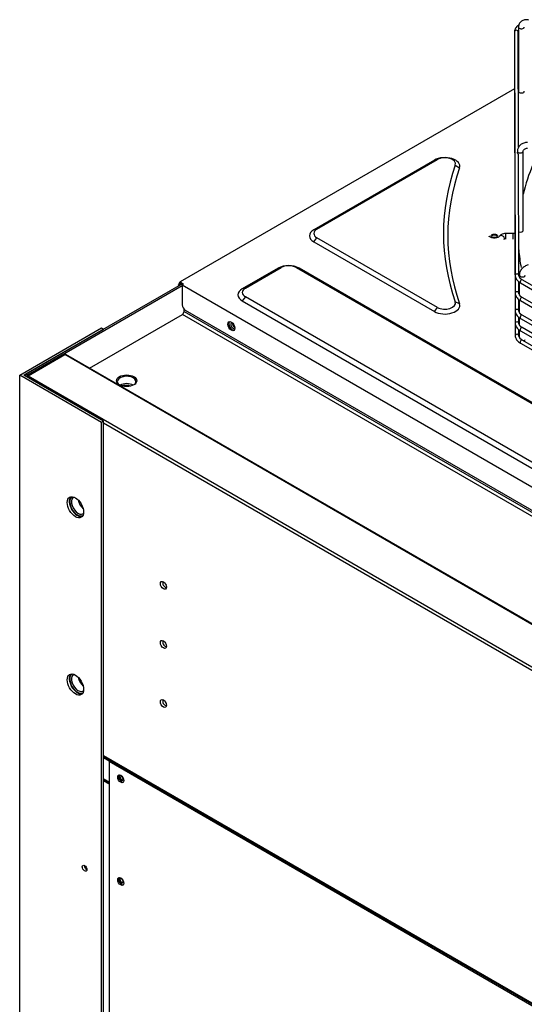
# Model space of a CAD drawing. Units: millimetres. Extents: x 0 to 12706, y 0 to 9062.
# Drawn here: x 833 to 1042, y 6995 to 7403 of the extents above; entities that cross this region are included whole.
import ezdxf

# ---------------------------------------------------------------- set-up
doc = ezdxf.new("R2010")
doc.units = ezdxf.units.MM
doc.layers.add('LG-PRODUCT', color=3, linetype='Continuous')

msp = doc.modelspace()

# ---------------------------------------------------------------- linework, layer by layer
at = {"layer": 'LG-PRODUCT'}
for p, q in [((1039.7, 7400.36), (1039.7, 7399.65)), ((1038.03, 7398.45), (1038.33, 7297.44)), ((1039.67, 7350.57), (1039.53, 7398.45)), ((1039.53, 7398.45), (1039.53, 7398.45)), ((1039.7, 7399.11), (1039.7, 7392.31)), ((1038.03, 7391.1), (1038.33, 7290.1)), ((1039.7, 7391.77), (1039.7, 7384.96)), ((1039.7, 7384.42), (1039.7, 7379.81)), ((1038.03, 7383.76), (1038.33, 7282.75)), ((1038.04, 7378.74), (1038.03, 7378.61)), ((1038.03, 7378.61), (1038.33, 7277.61)), ((1039.7, 7379.28), (1039.7, 7374.67)), ((1038.04, 7374.85), (899.28, 7294.73)), ((1038.04, 7373.59), (1038.03, 7373.47)), ((1038.03, 7373.47), (1038.33, 7272.46)), ((1039.7, 7374.13), (1039.7, 7373.79)), ((1039.22, 7348.93), (1039.22, 7348.51)), ((1039.83, 7297.45), (1039.68, 7347.41)), ((1041.62, 7316.11), (1041.62, 7348.93)), ((1004.79, 7345.26), (954.8, 7316.4)), ((956.07, 7316.65), (1006.06, 7345.51)), ((1006.06, 7345.51), (1004.79, 7345.26)), ((1013.45, 7343.22), (1015.22, 7342.03)), ((956.07, 7316.65), (954.8, 7316.4)), ((1037.42, 7314.86), (1034.42, 7314.86)), ((1034.42, 7314.86), (1034.42, 7314.86)), ((1037.42, 7314.86), (1037.42, 7314.86)), ((954.8, 7311.36), (956.07, 7313.07)), ((954.8, 7311.36), (1004.79, 7282.5)), ((1006.06, 7284.21), (956.07, 7313.07)), ((1031.73, 7313.64), (1031.73, 7313.63)), ((939.95, 7300.48), (925.11, 7291.91)), ((926.38, 7292.16), (941.23, 7300.73)), ((941.23, 7300.73), (939.95, 7300.48)), ((948.7, 7300.48), (947.42, 7300.73)), ((947.42, 7300.73), (1231.63, 7136.64)), ((1232.91, 7136.4), (948.7, 7300.48)), ((899.7, 7294.48), (899.28, 7294.73)), ((899.7, 7294.48), (900.76, 7293.87)), ((899.7, 7294.48), (899.7, 7293.99)), ((1039.83, 7290.1), (1039.82, 7294.8)), ((1039.83, 7297.45), (1039.83, 7297.45)), ((1040.01, 7297.5), (1040.01, 7296.79)), ((1040.01, 7297.5), (1040.01, 7297.5)), ((1040.01, 7294.67), (1040.01, 7289.45)), ((1040.47, 7294.35), (1164.4, 7223.05)), ((1102.67, 7260.29), (1041.22, 7295.65)), ((1041.22, 7295.65), (1041.22, 7295.65)), ((835.37, 7256.59), (899.94, 7293.87)), ((836.04, 7256.2), (900.22, 7293.24)), ((898.72, 7293.43), (898.8, 7293.82)), ((898.72, 7293.43), (898.72, 7293.17)), ((898.95, 7293.3), (898.72, 7293.43)), ((899.23, 7293.58), (898.8, 7293.82)), ((899.2, 7293.44), (899.23, 7293.58)), ((899.7, 7293.99), (900.34, 7293.63)), ((900.21, 7293.55), (900.76, 7293.87)), ((900.21, 7293.55), (1220.9, 7108.4)), ((900.21, 7293.55), (900.21, 7285.23)), ((926.38, 7292.16), (925.11, 7291.91)), ((926.38, 7288.58), (925.11, 7286.87)), ((925.11, 7286.87), (1209.32, 7122.78)), ((1210.59, 7124.49), (926.38, 7288.58)), ((1015.22, 7285.73), (1013.45, 7286.5)), ((1039.83, 7282.75), (1039.82, 7287.45)), ((1039.83, 7290.1), (1039.83, 7290.1)), ((1040.01, 7287.32), (1040.01, 7282.1)), ((1040.47, 7287), (1164.4, 7215.7)), ((1102.67, 7252.95), (1041.22, 7288.3)), ((1041.22, 7288.3), (1041.22, 7288.3)), ((900.95, 7282.5), (900.95, 7283.47)), ((900.95, 7282.5), (1536.39, 6915.63)), ((901.48, 7283.02), (1219.63, 7099.34)), ((1004.79, 7282.5), (1006.06, 7284.21)), ((1039.83, 7282.75), (1039.83, 7282.75)), ((861.69, 7259.05), (900.27, 7281.32)), ((1535.03, 6914.84), (900.27, 7281.32)), ((1039.83, 7277.61), (1039.83, 7280.1)), ((1040.01, 7279.97), (1040.01, 7276.95)), ((1040.47, 7279.65), (1164.4, 7208.36)), ((1102.67, 7245.6), (1041.22, 7280.95)), ((1041.22, 7280.95), (1041.22, 7280.95)), ((832.78, 7256.07), (866.71, 7275.67)), ((834.47, 7256.07), (867.56, 7275.18)), ((866.71, 7275.67), (867.56, 7275.18)), ((921.96, 7275.4), (922.05, 7275.48)), ((1039.83, 7277.61), (1039.83, 7277.61)), ((1039.83, 7272.47), (1039.83, 7274.95)), ((1040.01, 7274.83), (1040.01, 7271.81)), ((1040.47, 7274.51), (1164.4, 7203.21)), ((1102.67, 7240.46), (1041.22, 7275.81)), ((1041.22, 7275.81), (1041.22, 7275.81)), ((1039.83, 7272.47), (1039.83, 7272.47)), ((1102.67, 7235.31), (1041.22, 7270.67)), ((1041.22, 7270.67), (1041.22, 7270.67)), ((1040.47, 7269.37), (1164.4, 7198.07)), ((836.26, 7255.83), (851.48, 7264.62)), ((1495.75, 6892.65), (851.48, 7264.62)), ((1496.23, 6892.7), (851.96, 7264.67)), ((832.78, 6143.01), (832.78, 7256.07)), ((866.71, 7236.48), (832.78, 7256.07)), ((867.56, 7236.97), (834.47, 7256.07)), ((835.37, 7255.56), (835.37, 7256.59)), ((836.04, 7256.2), (835.37, 7256.59)), ((836.04, 7255.66), (836.04, 7256.2)), ((836.26, 7255.83), (1480.53, 6883.86)), ((867.56, 7236.97), (866.71, 7236.48)), ((866.71, 6123.41), (866.71, 7236.48)), ((867.56, 6123.9), (867.56, 7236.97)), ((1447.18, 6901.54), (867.57, 7236.18)), ((867.57, 7098.4), (1447.01, 6763.86)), ((867.56, 7097.56), (869.86, 7096.23)), ((867.57, 7098.07), (1447.01, 6763.53)), ((869.84, 7096.06), (1125.14, 6948.66)), ((869.84, 7096.06), (869.84, 6965.57)), ((867.56, 7088.79), (869.84, 7087.47)), ((869.84, 7087.15), (867.56, 7088.47)), ((867.56, 7087.98), (869.84, 7086.66))]:
    msp.add_line(p, q, dxfattribs=at)
for centre, major_axis, ratio, start_param, end_param in [((1040.9, 7400.36), (-1.2, 0), 0.57735, 0.000184, 0.394447), ((1040.9, 7400.36), (-1.2, 0), 0.57735, 0.394447, 3.126952), ((1038.78, 7398.45), (0.75, 0.002), 0.816495, 0, 3.14168), ((1038.78, 7391.1), (0.75, 0.002), 0.816495, 2.897624, 3.141677), ((1038.78, 7383.76), (0.75, 0.002), 0.816495, 2.897624, 3.141677), ((1040.9, 7373.79), (-1.2, 0), 0.57735, 0.000076, 0.394447), ((1040.9, 7373.79), (-1.2, 0), 0.57735, 0.394447, 3.141566), ((1040.42, 7348.93), (-1.2, 0), 0.57735, 0.000379, 3.141587), ((1009.16, 7342.74), (-6.18, 0), 0.57735, 2.94188, 5.497787), ((1009.16, 7343.72), (4.38, 0), 0.57735, 6.083473, 8.63938), ((1256.11, 7314.86), (-247.58, 0), 0.57735, 6.083473, 6.482898), ((1256.11, 7313.88), (216.57, 0), 0.57735, 2.903224, 3.003068), ((1256.11, 7313.88), (245.78, 0), 0.57735, 2.94188, 3.341305), ((959.17, 7313.88), (-6.18, 0), 0.57735, 5.497787, 7.068583), ((959.17, 7314.86), (4.38, 0), 0.57735, 2.356194, 3.926991), ((1034.42, 7313.66), (0, 1.2), 0.001425, 3.143152, 6.283185), ((1037.42, 7313.66), (0, 1.2), 0.001425, 3.143152, 6.283185), ((1040.42, 7316.11), (-1.2, 0), 0.57735, 1.011175, 3.141566), ((1029.65, 7313.39), (1.26, 0), 0.57735, 0.343519, 2.798087), ((1032.74, 7312.98), (-1.01, 0.65), 0.764453, 3.141473, 6.283185), ((1256.11, 7313.88), (216.57, 0), 0.57735, 3.188128, 3.247131), ((944.33, 7297.96), (-6.18, 0), 0.57735, 3.926991, 5.497787), ((944.33, 7298.94), (4.38, 0), 0.57735, 0.785398, 2.356194), ((899.62, 7294.04), (0.6, 1.04), 0.57735, 1.207953, 2.091055), ((900.05, 7293.79), (0.6, 1.04), 0.57735, 1.207953, 2.091055), ((1039.08, 7297.45), (0.75, 0.002), 0.816495, 0, 3.142366), ((1041.21, 7297.5), (-1.2, 0), 0.57735, 0, 1.179848), ((1040.85, 7295), (0.374, 0.65), 0.576342, 0, 3.141608), ((1041.21, 7297.5), (-1.2, 0), 0.57735, 1.179842, 3.146675), ((929.48, 7289.39), (-6.18, 0), 0.57735, 5.497787, 7.068583), ((929.48, 7290.37), (4.38, 0), 0.57735, 2.356194, 3.926991), ((1039.08, 7290.1), (0.75, 0.002), 0.816495, 0, 3.142366), ((1009.16, 7286), (4.38, 0), 0.57735, 3.926991, 6.482898), ((1040.85, 7287.65), (0.374, 0.65), 0.576342, 0, 3.141608), ((901.48, 7284.49), (0.9, -1.56), 0.57735, 3.926991, 5.497787), ((900.27, 7282.11), (0.48, 0.831), 0.57735, 3.926991, 5.497787), ((1009.16, 7285.02), (-6.18, 0), 0.57735, 0.785398, 3.341305), ((1039.08, 7282.75), (0.75, 0.002), 0.816495, 0, 3.142366), ((920.99, 7276.65), (-1.05, 1.82), 0.57735, 0.203511, 2.938072), ((921.27, 7276.6), (0.69, -1.19), 0.57735, 2.679784, 6.283185), ((1039.08, 7277.61), (0.75, 0.002), 0.816495, 0, 3.142366), ((1040.85, 7280.3), (0.374, 0.65), 0.576342, 0, 3.141608), ((921.94, 7276.99), (0.69, -1.19), 0.57735, 3.684308, 5.595771), ((1040.85, 7275.16), (0.374, 0.65), 0.576342, 0, 3.141608), ((1039.08, 7272.47), (0.75, 0.002), 0.816495, 0, 3.142366), ((1040.85, 7270.02), (0.374, 0.65), 0.576342, 0, 3.141608), ((1041.21, 7270.93), (-1.2, 0), 0.57735, 2.099442, 3.141566), ((851.48, 7263.84), (-0.48, -0.831), 0.57735, 3.141598, 3.926991), ((836.26, 7255.04), (-0.48, -0.831), 0.57735, 3.926991, 4.712394), ((877.15, 7253.4), (-3.9, 0), 0.57735, 3.926991, 6.283185), ((877.15, 7253.4), (-3.9, 0), 0.57735, 0, 0.420188), ((877.15, 7253.4), (-3.9, 0), 0.57735, 2.721403, 3.926991), ((877.15, 7250.34), (-3.9, 0), 0.57735, 3.926991, 5.494942), ((856.74, 7201.83), (-2.4, 4.16), 0.57735, 0.177796, 2.963802), ((856.74, 7201.83), (-2.25, 3.9), 0.57735, 0, 2.356193), ((857.02, 7201.98), (1.95, -3.38), 0.57735, 2.982684, 6.283185), ((859.67, 7203.52), (1.95, -3.38), 0.57735, 4.130051, 5.294502), ((856.74, 7201.83), (-2.25, 3.9), 0.57735, 2.356194, 3.14159), ((857.02, 7201.98), (1.95, -3.38), 0.57735, 0, 0.158784), ((893.06, 7169.35), (-0.69, 1.19), 0.57735, 0.081087, 2.356191), ((893.9, 7169.84), (-0.69, 1.19), 0.57735, 1.150802, 1.990879), ((893.06, 7169.35), (-0.69, 1.19), 0.57735, 2.356191, 3.060499), ((893.06, 7144.86), (-0.69, 1.19), 0.57735, 0.081199, 2.356205), ((893.9, 7145.35), (-0.69, 1.19), 0.57735, 1.164447, 1.990879), ((893.06, 7144.86), (-0.69, 1.19), 0.57735, 2.356191, 3.060406), ((856.74, 7128.35), (-2.4, 4.16), 0.57735, 0.177796, 2.963802), ((856.74, 7128.35), (-2.25, 3.9), 0.57735, 0.000099, 2.356194), ((857.02, 7128.51), (1.95, -3.38), 0.57735, 2.982684, 6.283185), ((859.67, 7130.04), (1.95, -3.38), 0.57735, 4.130051, 5.294502), ((856.74, 7128.35), (-2.25, 3.9), 0.57735, 2.356194, 3.14159), ((857.02, 7128.51), (1.95, -3.38), 0.57735, 0, 0.158784), ((893.06, 7120.37), (-0.69, 1.19), 0.57735, 0.081199, 2.356205), ((893.9, 7120.86), (-0.69, 1.19), 0.57735, 1.150802, 1.990879), ((893.06, 7120.37), (-0.69, 1.19), 0.57735, 2.356191, 3.060406), ((870.69, 7096.55), (-0.6, -1.04), 0.57735, 4.914852, 5.497787), ((875.15, 7089.03), (-0.9, 1.56), 0.57735, 0.237976, 2.903615), ((875.18, 7089.37), (0.6, -1.04), 0.57735, 3.502877, 5.921896), ((874.34, 7088.68), (1.05, -1.82), 0.57735, 1.39187, 2.099511), ((874.34, 7088.68), (-1.1, 1.9), 0.57735, 4.75219, 5.022462), ((860.56, 7052.19), (0.69, -1.19), 0.57735, 3.803784, 5.620997), ((875.15, 7046.46), (-0.9, 1.56), 0.57735, 0.237976, 2.903615), ((875.18, 7046.8), (0.6, -1.04), 0.57735, 3.502877, 3.926998), ((875.18, 7046.8), (0.6, -1.04), 0.57735, 3.926998, 5.921915)]:
    msp.add_ellipse(centre, major_axis=major_axis, ratio=ratio, start_param=start_param, end_param=end_param, dxfattribs=at)
for centre, major_axis in [((1029.65, 7313.88), (1.26, 0)), ((920.57, 7276.41), (-1.05, 1.82)), ((877.15, 7253.77), (4.2, 0)), ((855.9, 7201.34), (-2.4, 4.16)), ((892.42, 7168.98), (-0.9, 1.56)), ((892.42, 7144.49), (-0.9, 1.56)), ((855.9, 7127.86), (-2.4, 4.16)), ((892.42, 7120), (-0.9, 1.56)), ((874.72, 7088.78), (-0.9, 1.56)), ((874.76, 7089.12), (0.6, -1.04)), ((859.71, 7051.7), (-0.69, 1.19)), ((874.72, 7046.22), (0.9, -1.56)), ((874.76, 7046.56), (-0.6, 1.04))]:
    msp.add_ellipse(centre, major_axis=major_axis, ratio=0.57735, dxfattribs=at)
for points, knots in [([(1040.15, 7401.55), (1039.67, 7401.28), (1038.81, 7400.6), (1038.13, 7399.48), (1038.03, 7398.71), (1038.03, 7398.45)], [0, 0, 0, 0, 0.363622, 0.787279, 1, 1, 1, 1]), ([(1043.95, 7403.32), (1043.43, 7403.44), (1042.5, 7403.5), (1041.21, 7403.1), (1040.24, 7402.28), (1039.77, 7401.29), (1039.7, 7400.62), (1039.7, 7400.36)], [0, 0, 0, 0, 0.237233, 0.454294, 0.658079, 0.872699, 1, 1, 1, 1]), ([(1039.7, 7399.65), (1039.7, 7399.61), (1039.7, 7399.57), (1039.7, 7399.48), (1039.71, 7399.44), (1039.71, 7399.35), (1039.71, 7399.31), (1039.71, 7399.24), (1039.71, 7399.21), (1039.71, 7399.16), (1039.71, 7399.15), (1039.7, 7399.12), (1039.7, 7399.11), (1039.7, 7399.11), (1039.7, 7399.11), (1039.7, 7399.11)], [0, 0, 0, 0, 0.16561, 0.16561, 0.324054, 0.324054, 0.484109, 0.484109, 0.621645, 0.621645, 0.754812, 0.754812, 0.902125, 0.902125, 1, 1, 1, 1]), ([(1039.7, 7392.31), (1039.7, 7392.26), (1039.7, 7392.22), (1039.7, 7392.13), (1039.71, 7392.09), (1039.71, 7392), (1039.71, 7391.96), (1039.71, 7391.89), (1039.71, 7391.86), (1039.71, 7391.82), (1039.71, 7391.8), (1039.7, 7391.77), (1039.7, 7391.76), (1039.7, 7391.76), (1039.7, 7391.76), (1039.7, 7391.76)], [0, 0, 0, 0, 0.16561, 0.16561, 0.324054, 0.324054, 0.484109, 0.484109, 0.621645, 0.621645, 0.754812, 0.754812, 0.902125, 0.902125, 1, 1, 1, 1]), ([(1039.7, 7384.96), (1039.7, 7384.92), (1039.7, 7384.87), (1039.7, 7384.79), (1039.71, 7384.74), (1039.71, 7384.66), (1039.71, 7384.61), (1039.71, 7384.54), (1039.71, 7384.52), (1039.71, 7384.47), (1039.71, 7384.45), (1039.7, 7384.43), (1039.7, 7384.42), (1039.7, 7384.41), (1039.7, 7384.41), (1039.7, 7384.41)], [0, 0, 0, 0, 0.16561, 0.16561, 0.324054, 0.324054, 0.484109, 0.484109, 0.621645, 0.621645, 0.754812, 0.754812, 0.902125, 0.902125, 1, 1, 1, 1]), ([(1039.7, 7379.82), (1039.7, 7379.77), (1039.7, 7379.73), (1039.7, 7379.64), (1039.71, 7379.6), (1039.71, 7379.51), (1039.71, 7379.47), (1039.71, 7379.4), (1039.71, 7379.37), (1039.71, 7379.33), (1039.71, 7379.31), (1039.7, 7379.28), (1039.7, 7379.27), (1039.7, 7379.27), (1039.7, 7379.27), (1039.7, 7379.27)], [0, 0, 0, 0, 0.16561, 0.16561, 0.324054, 0.324054, 0.484109, 0.484109, 0.621645, 0.621645, 0.754812, 0.754812, 0.902125, 0.902125, 1, 1, 1, 1]), ([(1039.7, 7374.67), (1039.7, 7374.63), (1039.7, 7374.59), (1039.7, 7374.5), (1039.71, 7374.45), (1039.71, 7374.37), (1039.71, 7374.33), (1039.71, 7374.26), (1039.71, 7374.23), (1039.71, 7374.18), (1039.71, 7374.17), (1039.7, 7374.14), (1039.7, 7374.13), (1039.7, 7374.13), (1039.7, 7374.13), (1039.7, 7374.13)], [0, 0, 0, 0, 0.16561, 0.16561, 0.324054, 0.324054, 0.484109, 0.484109, 0.621645, 0.621645, 0.754812, 0.754812, 0.902125, 0.902125, 1, 1, 1, 1]), ([(1043.41, 7352.58), (1042.88, 7352.58), (1041.84, 7352.41), (1040.48, 7351.67), (1039.56, 7350.57), (1039.25, 7349.59), (1039.22, 7349.05), (1039.22, 7348.93)], [0, 0, 0, 0, 0.239802, 0.494815, 0.721421, 0.939137, 1, 1, 1, 1]), ([(1039.68, 7347.4), (1039.68, 7347.43), (1039.68, 7347.46), (1039.67, 7347.55), (1039.65, 7347.61), (1039.6, 7347.73), (1039.57, 7347.79), (1039.5, 7347.9), (1039.46, 7347.96), (1039.39, 7348.07), (1039.35, 7348.13), (1039.29, 7348.25), (1039.26, 7348.31), (1039.22, 7348.42), (1039.22, 7348.47), (1039.22, 7348.52)], [0, 0, 0, 0, 0.068602, 0.068602, 0.206239, 0.206239, 0.344109, 0.344109, 0.486189, 0.486189, 0.644512, 0.644512, 0.836265, 0.836265, 1, 1, 1, 1]), ([(1041.62, 7348.93), (1041.61, 7349.06), (1041.67, 7349.3), (1041.96, 7349.69), (1042.43, 7350), (1042.96, 7350.16), (1043.29, 7350.18), (1043.42, 7350.18)], [0, 0, 0, 0, 0.246718, 0.470973, 0.671628, 0.883988, 1, 1, 1, 1]), ([(1034.42, 7314.86), (1034.08, 7314.86), (1033.37, 7314.77), (1032.39, 7314.38), (1031.92, 7313.9), (1031.73, 7313.64)], [0, 0, 0, 0, 0.301158, 0.672271, 1, 1, 1, 1]), ([(1038.22, 7315), (1038.08, 7314.95), (1037.81, 7314.88), (1037.54, 7314.86), (1037.42, 7314.86)], [0, 0, 0, 0, 0.564225, 1, 1, 1, 1]), ([(1031.73, 7313.64), (1031.71, 7313.59), (1031.6, 7313.48), (1031.19, 7313.22), (1030.56, 7313.02), (1029.8, 7312.93), (1028.98, 7312.97), (1028.28, 7313.15), (1027.78, 7313.4), (1027.55, 7313.63), (1027.55, 7313.67), (1027.54, 7313.67)], [0, 0, 0, 0, 0.10459, 0.213125, 0.322433, 0.440014, 0.56313, 0.686043, 0.790091, 0.89879, 1, 1, 1, 1]), ([(1043.69, 7301.78), (1043.2, 7301.66), (1042.25, 7301.27), (1040.99, 7300.22), (1040.19, 7298.88), (1040.02, 7297.95), (1040.01, 7297.5)], [0, 0, 0, 0, 0.244703, 0.504017, 0.769256, 1, 1, 1, 1]), ([(1038.33, 7297.44), (1038.35, 7296.97), (1038.58, 7296.04), (1039.46, 7295.01), (1040.2, 7294.51), (1040.47, 7294.35)], [0, 0, 0, 0, 0.3747, 0.785583, 1, 1, 1, 1]), ([(1038.33, 7290.1), (1038.35, 7289.62), (1038.58, 7288.69), (1039.46, 7287.67), (1040.2, 7287.16), (1040.47, 7287)], [0, 0, 0, 0, 0.3747, 0.785583, 1, 1, 1, 1]), ([(1040.01, 7289.45), (1040.01, 7289.45), (1040.01, 7289.45), (1040.01, 7289.44), (1040.01, 7289.42), (1040.03, 7289.37), (1040.05, 7289.34), (1040.11, 7289.26), (1040.15, 7289.21), (1040.23, 7289.12), (1040.26, 7289.08), (1040.29, 7289.04)], [0, 0, 0, 0, 0.000429, 0.000429, 0.248889, 0.248889, 0.503234, 0.503234, 0.812346, 0.812346, 1, 1, 1, 1]), ([(1038.33, 7282.75), (1038.35, 7282.27), (1038.58, 7281.35), (1039.46, 7280.32), (1040.2, 7279.81), (1040.47, 7279.65)], [0, 0, 0, 0, 0.3747, 0.785583, 1, 1, 1, 1]), ([(1040.01, 7282.1), (1040.01, 7282.1), (1040.01, 7282.1), (1040.01, 7282.09), (1040.01, 7282.08), (1040.03, 7282.03), (1040.05, 7281.99), (1040.11, 7281.91), (1040.15, 7281.86), (1040.23, 7281.77), (1040.26, 7281.73), (1040.29, 7281.69)], [0, 0, 0, 0, 0.000429, 0.000429, 0.248889, 0.248889, 0.503234, 0.503234, 0.812346, 0.812346, 1, 1, 1, 1]), ([(1038.33, 7277.61), (1038.35, 7277.13), (1038.58, 7276.2), (1039.46, 7275.18), (1040.2, 7274.67), (1040.47, 7274.51)], [0, 0, 0, 0, 0.3747, 0.785583, 1, 1, 1, 1]), ([(1040.01, 7276.95), (1040.01, 7276.95), (1040.01, 7276.95), (1040.01, 7276.95), (1040.01, 7276.93), (1040.03, 7276.88), (1040.05, 7276.85), (1040.11, 7276.77), (1040.15, 7276.72), (1040.23, 7276.63), (1040.26, 7276.59), (1040.29, 7276.55)], [0, 0, 0, 0, 0.000429, 0.000429, 0.248889, 0.248889, 0.503234, 0.503234, 0.812346, 0.812346, 1, 1, 1, 1]), ([(1038.33, 7272.46), (1038.35, 7271.99), (1038.58, 7271.06), (1039.46, 7270.03), (1040.2, 7269.53), (1040.47, 7269.37)], [0, 0, 0, 0, 0.3747, 0.785583, 1, 1, 1, 1]), ([(1040.01, 7271.81), (1040.01, 7271.81), (1040.01, 7271.81), (1040.01, 7271.81), (1040.01, 7271.79), (1040.03, 7271.74), (1040.05, 7271.71), (1040.11, 7271.63), (1040.15, 7271.57), (1040.23, 7271.48), (1040.26, 7271.45), (1040.29, 7271.41)], [0, 0, 0, 0, 0.000429, 0.000429, 0.248889, 0.248889, 0.503234, 0.503234, 0.812346, 0.812346, 1, 1, 1, 1]), ([(878.76, 7251.58), (878.52, 7251.67), (878.26, 7251.74), (877.07, 7251.97), (876.04, 7251.9), (875.22, 7251.64)], [0, 0, 0, 0, 0.223305, 0.223305, 1, 1, 1, 1])]:
    msp.add_open_spline(points, degree=3, knots=knots, dxfattribs=at)
for points, degree in [([(1039.53, 7398.45), (1039.4, 7398.78), (1039.73, 7399.14)], 2), ([(1038.06, 7379.04), (1038.04, 7378.9), (1038.03, 7378.76), (1038.03, 7378.61)], 3), ([(1038.08, 7374.01), (1038.05, 7373.83), (1038.03, 7373.65), (1038.03, 7373.47)], 3), ([(1039.88, 7297.13), (1039.81, 7297.3), (1039.83, 7297.45)], 2), ([(1040.31, 7296.4), (1040.06, 7296.82)], 1), ([(1041.22, 7295.65), (1040.5, 7296.01), (1040.31, 7296.4)], 2), ([(1039.88, 7289.78), (1039.81, 7289.95), (1039.83, 7290.1)], 2), ([(1040.31, 7289.05), (1040.06, 7289.47)], 1), ([(1041.22, 7288.3), (1040.5, 7288.67), (1040.31, 7289.05)], 2), ([(1039.88, 7282.44), (1039.81, 7282.6), (1039.83, 7282.75)], 2), ([(1040.31, 7281.7), (1040.06, 7282.12)], 1), ([(1041.22, 7280.95), (1040.5, 7281.32), (1040.31, 7281.7)], 2), ([(1039.88, 7277.29), (1039.81, 7277.46), (1039.83, 7277.61)], 2), ([(1040.31, 7276.56), (1040.06, 7276.98)], 1), ([(1041.22, 7275.81), (1040.5, 7276.18), (1040.31, 7276.56)], 2), ([(1039.88, 7272.15), (1039.81, 7272.31), (1039.83, 7272.47)], 2), ([(1040.31, 7271.42), (1040.06, 7271.84)], 1), ([(1041.22, 7270.67), (1040.5, 7271.03), (1040.31, 7271.42)], 2), ([(867.56, 7088.89), (867.77, 7088.54), (868.01, 7088.22), (868.27, 7087.92)], 3)]:
    msp.add_open_spline(points, degree=degree, dxfattribs=at)

doc.saveas('drawing.dxf')
